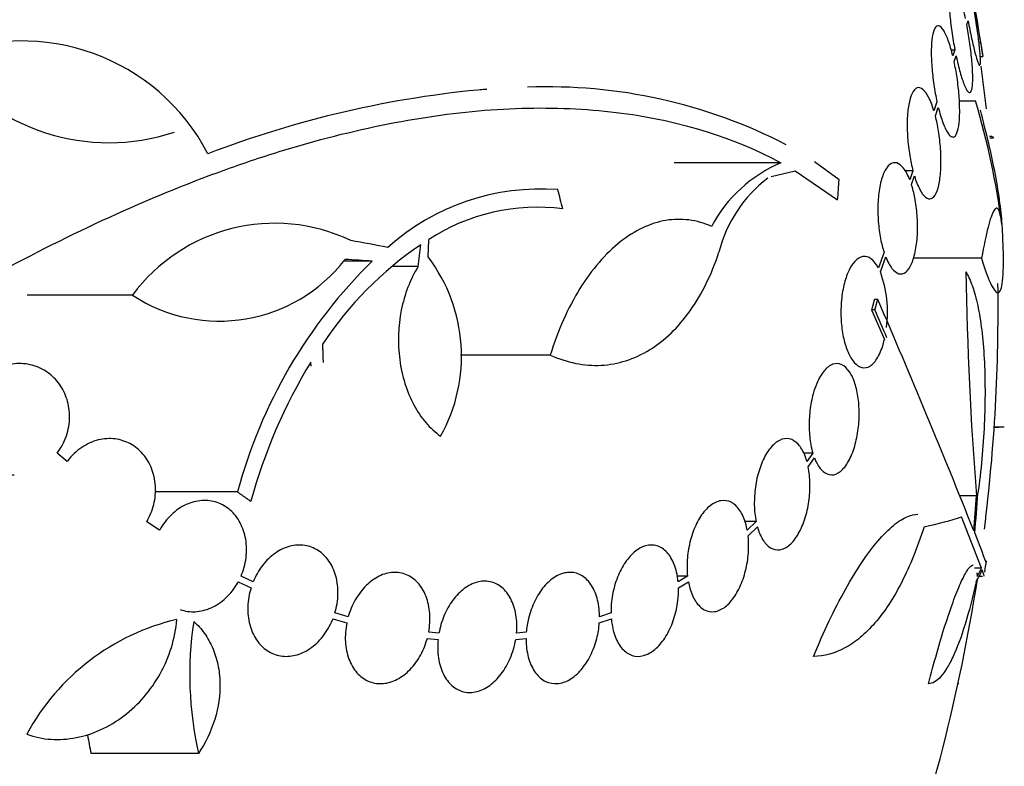
# Model space of a CAD drawing. Units: millimetres. Extents: x 0 to 1393, y 0 to 2507.
# Drawn here: x 1038 to 1054, y 1002 to 1014 of the extents above; entities that cross this region are included whole.
import ezdxf

# ---------------------------------------------------------------- set-up
doc = ezdxf.new("R2010")
doc.units = ezdxf.units.MM
doc.layers.add('DV5_Défaut', color=7, linetype='Continuous')
doc.layers.add('Défaut', color=7, linetype='Continuous')

# ---------------------------------------------------------------- blocks, each defined once
blk = doc.blocks.new('SE4')
at = {"layer": 'DV5_Défaut', "color": 7, "linetype": 'Continuous'}
for p, q in [((1053.629, 1014.076), (1053.65, 1014.138)), ((1053.375, 1013.668), (1053.438, 1013.668)), ((1053.438, 1013.668), (1053.404, 1013.571)), ((1053.425, 1013.479), (1053.457, 1013.572)), ((1053.84, 1013.561), (1053.888, 1013.561)), ((1053.148, 1012.827), (1053.098, 1012.683)), ((1053.771, 1012.84), (1053.508, 1012.84)), ((1053.122, 1012.599), (1053.169, 1012.736)), ((1054.036, 1012.264), (1053.998, 1012.264)), ((1054.059, 1012.241), (1054.001, 1012.241)), ((1050.625, 1011.842), (1048.9, 1011.842)), ((1051.564, 1011.567), (1051.168, 1011.855)), ((1050.466, 1011.62), (1050.855, 1011.712)), ((1050.855, 1011.712), (1051.542, 1011.24)), ((1052.759, 1011.713), (1052.63, 1011.713)), ((1052.759, 1011.713), (1052.708, 1011.567)), ((1052.735, 1011.491), (1052.783, 1011.628)), ((1052.292, 1010.395), (1052.201, 1010.141)), ((1044.015, 1010.25), (1043.552, 1010.25)), ((1052.233, 1010.076), (1052.32, 1010.319)), ((1053.868, 1010.297), (1052.763, 1010.297)), ((1044.76, 1010.164), (1044.356, 1010.164)), ((1040.141, 1009.699), (1038.439, 1009.699)), ((1052.19, 1009.633), (1052.136, 1009.633)), ((1052.145, 1009.461), (1052.091, 1009.461)), ((1052.091, 1009.461), (1052.297, 1008.983)), ((1046.896, 1008.732), (1045.447, 1008.732)), ((1054.236, 1007.566), (1054.073, 1007.566)), ((1054.147, 1007.562), (1054.073, 1007.562)), ((1039.085, 1007.009), (1038.923, 1007.146)), ((1051.141, 1007.146), (1050.99, 1007.146)), ((1051.141, 1007.146), (1051.046, 1007.009)), ((1051.066, 1006.925), (1051.167, 1007.07)), ((1041.84, 1006.518), (1040.502, 1006.518)), ((1053.787, 1006.454), (1053.516, 1006.454)), ((1053.868, 1005.286), (1053.543, 1006.114)), ((1040.579, 1005.902), (1040.372, 1006.038)), ((1050.224, 1006.039), (1050.042, 1006.039)), ((1050.224, 1006.039), (1050.081, 1005.902)), ((1050.094, 1005.811), (1050.244, 1005.954)), ((1053.868, 1005.286), (1053.754, 1005.286)), ((1042.092, 1005.066), (1041.897, 1005.158)), ((1049.115, 1005.158), (1048.95, 1005.158)), ((1049.115, 1005.158), (1048.963, 1005.066)), ((1053.831, 1005.157), (1053.882, 1005.157)), ((1041.852, 1005.067), (1042.058, 1004.97)), ((1048.969, 1004.97), (1049.129, 1005.067)), ((1043.629, 1004.5), (1043.414, 1004.562)), ((1047.878, 1004.562), (1047.692, 1004.5)), ((1043.381, 1004.465), (1043.606, 1004.401)), ((1047.688, 1004.401), (1047.883, 1004.465)), ((1044.907, 1004.15), (1045.082, 1004.133)), ((1045.096, 1004.233), (1044.93, 1004.249)), ((1046.337, 1004.133), (1046.504, 1004.15)), ((1046.508, 1004.249), (1046.35, 1004.233)), ((1053.503, 1003.418), (1053.488, 1003.418)), ((1041.207, 1002.289), (1039.471, 1002.289))]:
    blk.add_line(p, q, dxfattribs=at)
for centre, radius, start, end in [((1025.636, 1009.461), 28.55, 8.2841, 11.9023), ((1038.356, 1010.425), 3.386, 27.4638, 112.7276), ((1039.763, 1015.525), 3.359, 216.0399, 288.3164), ((1025.636, 1009.461), 28.5, 6.5563, 7.9547), ((1046.861, 1004.689), 8.38, 62.6645, 92.2794), ((1047.347, 996.407), 16.69, 95.0803, 111.0195), ((1042.149, 1009.327), 12.141, 7.1873, 16.8198), ((1051.525, 1009.731), 2.294, 113.0988, 151.8828), ((1051.723, 1009.864), 2.168, 127.2375, 165.8015), ((1046.738, 1007.721), 3.696, 85.6686, 131.8702), ((1046.69, 1007.909), 3.214, 82.6848, 123.1557), ((1042.441, 1008.01), 2.853, 64.4521, 143.7043), ((1025.636, 1009.461), 28.6, 2.1933, 2.6536), ((1048.088, 1005.687), 5.842, 124.2424, 146.472), ((1041.547, 1011.849), 2.568, 236.8271, 322.3321), ((1049.754, 1004.406), 8.191, 134.4803, 165.0574), ((1042.809, 1008.715), 2.652, 330.745, 37.2023), ((1050.473, 1009.428), 1.875, 352.3585, 20.2031), ((1112.935, 1011.07), 59.329, 180.95998, 184.46161), ((1025.636, 1009.461), 28.5, 352.8534, 0.8585), ((929.34, 956.461), 133.863, 21.66995, 23.40401), ((916.219, 950.71), 148.08, 23.18582, 23.37571), ((1050.556, 1004.03), 8.818, 148.6519, 164.6228), ((1003.224, 1006.257), 39.871, 3.3034, 3.3937), ((1025.636, 1009.461), 28.6, 351.4795, 351.8489), ((1025.636, 1009.461), 28.5, 339.9948, 351.2052), ((1041.71, 1000.831), 3.725, 103.2318, 151.6327), ((1046.89, 1003.559), 5.823, 171.4502, 192.5975), ((1045.15, 1003.489), 5.805, 188.93, 191.9249)]:
    blk.add_arc(centre, radius, start, end, dxfattribs=at)
for centre, major_axis, ratio, start_param, end_param in [((1031.817, 1007.123), (9.6, 25.376), 0.683087, -1.160194, -1.147525), ((1027.168, 1010.195), (12.314, -25.712), 0.669742, 1.293807, 1.305253), ((1025.706, 1010.149), (28.444, -2.896), 0.100784, 0.870023, 0.897516), ((1024.518, 1009.75), (7.136, 27.649), 0.695618, -1.378434, -1.365874), ((1025.661, 1010.118), (28.573, -1.06), 0.037043, 0.874596, 0.894307), ((1025.636, 1008.22), (28.21, 0), 0.964615, 6.197488, 6.218252), ((1025.636, 1008.268), (28.234, 0), 0.965206, 6.194343, 6.218239), ((1025.636, 1006.468), (28.442, 0), 0.064363, -0.284192, -0.194363), ((1025.636, 1005.834), (28.359, 0), 0.203621, -0.117963, -0.09496), ((1025.636, 1005.746), (28.348, 0), 0.199989, -0.120164, -0.086359)]:
    blk.add_ellipse(centre, major_axis=major_axis, ratio=ratio, start_param=start_param, end_param=end_param, dxfattribs=at)
for points, knots in [([(1053.61, 1014.172), (1053.59, 1014.269), (1053.568, 1014.362), (1053.545, 1014.441), (1053.523, 1014.521), (1053.501, 1014.591), (1053.479, 1014.645), (1053.458, 1014.699), (1053.437, 1014.738), (1053.419, 1014.759), (1053.401, 1014.779), (1053.385, 1014.783), (1053.372, 1014.768), (1053.36, 1014.754), (1053.35, 1014.722), (1053.345, 1014.674), (1053.339, 1014.628), (1053.337, 1014.566), (1053.338, 1014.494), (1053.34, 1014.422), (1053.345, 1014.338), (1053.353, 1014.248), (1053.362, 1014.158), (1053.373, 1014.061), (1053.388, 1013.964), (1053.402, 1013.865), (1053.419, 1013.764), (1053.438, 1013.668)], [0, 0, 0, 0, 0.114182, 0.114182, 0.114182, 0.22856, 0.22856, 0.22856, 0.343235, 0.343235, 0.343235, 0.456651, 0.456651, 0.456651, 0.567656, 0.567656, 0.567656, 0.67624, 0.67624, 0.67624, 0.783483, 0.783483, 0.783483, 0.890995, 0.890995, 0.890995, 1, 1, 1, 1]), ([(1053.65, 1014.138), (1053.669, 1014.038), (1053.689, 1013.94), (1053.708, 1013.853), (1053.727, 1013.765), (1053.745, 1013.686), (1053.762, 1013.621), (1053.779, 1013.556), (1053.795, 1013.504), (1053.808, 1013.47), (1053.82, 1013.436), (1053.831, 1013.419), (1053.838, 1013.419), (1053.845, 1013.419), (1053.85, 1013.437), (1053.851, 1013.47), (1053.852, 1013.503), (1053.85, 1013.552), (1053.845, 1013.614), (1053.84, 1013.676), (1053.831, 1013.751), (1053.821, 1013.834), (1053.81, 1013.918), (1053.797, 1014.012), (1053.782, 1014.108), (1053.768, 1014.199), (1053.752, 1014.295), (1053.735, 1014.388)], [0, 0, 0, 0, 0.114352, 0.114352, 0.114352, 0.229095, 0.229095, 0.229095, 0.343393, 0.343393, 0.343393, 0.456085, 0.456085, 0.456085, 0.566848, 0.566848, 0.566848, 0.676226, 0.676226, 0.676226, 0.78533, 0.78533, 0.78533, 0.895351, 0.895351, 0.895351, 1, 1, 1, 1]), ([(1053.741, 1014.405), (1053.759, 1014.303), (1053.777, 1014.201), (1053.794, 1014.108), (1053.81, 1014.014), (1053.826, 1013.926), (1053.839, 1013.85), (1053.852, 1013.776), (1053.864, 1013.712), (1053.872, 1013.664), (1053.88, 1013.618), (1053.886, 1013.586), (1053.889, 1013.571), (1053.89, 1013.565), (1053.89, 1013.562), (1053.89, 1013.562)], [0, 0, 0, 0, 0.227691, 0.227691, 0.227691, 0.455649, 0.455649, 0.455649, 0.681707, 0.681707, 0.681707, 0.904296, 0.904296, 0.904296, 1, 1, 1, 1]), ([(1053.404, 1013.571), (1053.382, 1013.663), (1053.356, 1013.747), (1053.331, 1013.817), (1053.305, 1013.887), (1053.278, 1013.945), (1053.252, 1013.985), (1053.226, 1014.026), (1053.2, 1014.05), (1053.176, 1014.055), (1053.153, 1014.061), (1053.131, 1014.048), (1053.113, 1014.018), (1053.096, 1013.988), (1053.082, 1013.94), (1053.072, 1013.879), (1053.062, 1013.819), (1053.057, 1013.744), (1053.056, 1013.661), (1053.054, 1013.58), (1053.058, 1013.488), (1053.065, 1013.394), (1053.072, 1013.3), (1053.083, 1013.201), (1053.097, 1013.104), (1053.111, 1013.009), (1053.128, 1012.914), (1053.148, 1012.827)], [0, 0, 0, 0, 0.11516, 0.11516, 0.11516, 0.230397, 0.230397, 0.230397, 0.346745, 0.346745, 0.346745, 0.462189, 0.462189, 0.462189, 0.574664, 0.574664, 0.574664, 0.68354, 0.68354, 0.68354, 0.789887, 0.789887, 0.789887, 0.895812, 0.895812, 0.895812, 1, 1, 1, 1]), ([(1053.457, 1013.572), (1053.477, 1013.475), (1053.5, 1013.383), (1053.522, 1013.304), (1053.544, 1013.225), (1053.566, 1013.156), (1053.588, 1013.104), (1053.609, 1013.051), (1053.629, 1013.013), (1053.647, 1012.993), (1053.665, 1012.974), (1053.681, 1012.972), (1053.693, 1012.988), (1053.705, 1013.003), (1053.714, 1013.037), (1053.72, 1013.085), (1053.725, 1013.132), (1053.727, 1013.195), (1053.725, 1013.268), (1053.723, 1013.341), (1053.718, 1013.426), (1053.709, 1013.516), (1053.701, 1013.606), (1053.689, 1013.704), (1053.675, 1013.802), (1053.662, 1013.893), (1053.646, 1013.987), (1053.629, 1014.076)], [0, 0, 0, 0, 0.115202, 0.115202, 0.115202, 0.2306, 0.2306, 0.2306, 0.346198, 0.346198, 0.346198, 0.460423, 0.460423, 0.460423, 0.572214, 0.572214, 0.572214, 0.681651, 0.681651, 0.681651, 0.789836, 0.789836, 0.789836, 0.898339, 0.898339, 0.898339, 1, 1, 1, 1]), ([(1053.169, 1012.736), (1053.192, 1012.644), (1053.217, 1012.56), (1053.243, 1012.491), (1053.269, 1012.421), (1053.296, 1012.365), (1053.322, 1012.325), (1053.348, 1012.285), (1053.374, 1012.262), (1053.397, 1012.258), (1053.42, 1012.253), (1053.442, 1012.267), (1053.459, 1012.298), (1053.476, 1012.329), (1053.49, 1012.378), (1053.499, 1012.44), (1053.508, 1012.5), (1053.514, 1012.575), (1053.515, 1012.659), (1053.515, 1012.741), (1053.512, 1012.833), (1053.505, 1012.927), (1053.498, 1013.022), (1053.487, 1013.121), (1053.472, 1013.218), (1053.459, 1013.307), (1053.443, 1013.396), (1053.425, 1013.479)], [0, 0, 0, 0, 0.116012, 0.116012, 0.116012, 0.232107, 0.232107, 0.232107, 0.349198, 0.349198, 0.349198, 0.465206, 0.465206, 0.465206, 0.578175, 0.578175, 0.578175, 0.687624, 0.687624, 0.687624, 0.794677, 0.794677, 0.794677, 0.901382, 0.901382, 0.901382, 1, 1, 1, 1]), ([(1053.098, 1012.683), (1053.072, 1012.768), (1053.043, 1012.842), (1053.013, 1012.901), (1052.982, 1012.959), (1052.95, 1013.002), (1052.919, 1013.028), (1052.887, 1013.054), (1052.855, 1013.062), (1052.826, 1013.052), (1052.797, 1013.041), (1052.769, 1013.011), (1052.746, 1012.964), (1052.724, 1012.918), (1052.705, 1012.855), (1052.692, 1012.78), (1052.679, 1012.708), (1052.67, 1012.622), (1052.667, 1012.53), (1052.665, 1012.441), (1052.667, 1012.345), (1052.673, 1012.248), (1052.68, 1012.152), (1052.692, 1012.054), (1052.707, 1011.961), (1052.721, 1011.874), (1052.739, 1011.789), (1052.759, 1011.713)], [0, 0, 0, 0, 0.116577, 0.116577, 0.116577, 0.233134, 0.233134, 0.233134, 0.35179, 0.35179, 0.35179, 0.469875, 0.469875, 0.469875, 0.584161, 0.584161, 0.584161, 0.693299, 0.693299, 0.693299, 0.798489, 0.798489, 0.798489, 0.902569, 0.902569, 0.902569, 1, 1, 1, 1]), ([(1037.665, 1009.895), (1038.93, 1010.597), (1040.167, 1011.179), (1041.685, 1011.747), (1041.987, 1011.853), (1042.588, 1012.047), (1042.889, 1012.136), (1043.778, 1012.375), (1044.353, 1012.496), (1045.469, 1012.666), (1046.009, 1012.714), (1046.795, 1012.73), (1047.052, 1012.726), (1047.558, 1012.7), (1047.808, 1012.677), (1049.017, 1012.517), (1049.875, 1012.245), (1050.625, 1011.842)], [0, 0, 0, 0, 0.25, 0.25, 0.3125, 0.3125, 0.375, 0.375, 0.5, 0.5, 0.625, 0.625, 0.6875, 0.6875, 0.75, 0.75, 1, 1, 1, 1]), ([(1052.783, 1011.628), (1052.809, 1011.543), (1052.839, 1011.469), (1052.869, 1011.411), (1052.9, 1011.353), (1052.932, 1011.309), (1052.963, 1011.284), (1052.995, 1011.258), (1053.027, 1011.25), (1053.056, 1011.261), (1053.085, 1011.272), (1053.112, 1011.302), (1053.134, 1011.349), (1053.156, 1011.395), (1053.175, 1011.458), (1053.188, 1011.534), (1053.2, 1011.606), (1053.209, 1011.692), (1053.212, 1011.783), (1053.214, 1011.872), (1053.212, 1011.969), (1053.206, 1012.066), (1053.199, 1012.162), (1053.188, 1012.26), (1053.173, 1012.353), (1053.159, 1012.439), (1053.141, 1012.523), (1053.122, 1012.599)], [0, 0, 0, 0, 0.116869, 0.116869, 0.116869, 0.233725, 0.233725, 0.233725, 0.35257, 0.35257, 0.35257, 0.470627, 0.470627, 0.470627, 0.584806, 0.584806, 0.584806, 0.693965, 0.693965, 0.693965, 0.799364, 0.799364, 0.799364, 0.903724, 0.903724, 0.903724, 1, 1, 1, 1]), ([(1054.207, 1010.757), (1054.205, 1010.799), (1054.202, 1010.842), (1054.189, 1011.014), (1054.173, 1011.152), (1054.129, 1011.447), (1054.102, 1011.604), (1054.012, 1012.05), (1053.939, 1012.356), (1053.849, 1012.69)], [0, 0, 0, 0, 0.087897, 0.087897, 0.335687, 0.335687, 0.583476, 0.583476, 1, 1, 1, 1]), ([(1052.708, 1011.567), (1052.678, 1011.643), (1052.644, 1011.707), (1052.609, 1011.752), (1052.573, 1011.798), (1052.535, 1011.827), (1052.499, 1011.838), (1052.461, 1011.849), (1052.422, 1011.841), (1052.387, 1011.814), (1052.352, 1011.788), (1052.319, 1011.741), (1052.29, 1011.679), (1052.263, 1011.618), (1052.24, 1011.541), (1052.224, 1011.453), (1052.208, 1011.371), (1052.198, 1011.276), (1052.194, 1011.179), (1052.19, 1011.086), (1052.192, 1010.987), (1052.199, 1010.891), (1052.206, 1010.797), (1052.219, 1010.702), (1052.236, 1010.615), (1052.251, 1010.536), (1052.271, 1010.462), (1052.292, 1010.395)], [0, 0, 0, 0, 0.118127, 0.118127, 0.118127, 0.236144, 0.236144, 0.236144, 0.357418, 0.357418, 0.357418, 0.478345, 0.478345, 0.478345, 0.594269, 0.594269, 0.594269, 0.703079, 0.703079, 0.703079, 0.80636, 0.80636, 0.80636, 0.907974, 0.907974, 0.907974, 1, 1, 1, 1]), ([(1052.32, 1010.319), (1052.35, 1010.243), (1052.385, 1010.179), (1052.42, 1010.134), (1052.456, 1010.088), (1052.494, 1010.059), (1052.531, 1010.048), (1052.569, 1010.037), (1052.607, 1010.045), (1052.642, 1010.072), (1052.677, 1010.099), (1052.709, 1010.145), (1052.737, 1010.208), (1052.764, 1010.268), (1052.786, 1010.345), (1052.802, 1010.433), (1052.818, 1010.515), (1052.828, 1010.61), (1052.832, 1010.707), (1052.835, 1010.8), (1052.834, 1010.899), (1052.826, 1010.995), (1052.819, 1011.09), (1052.807, 1011.185), (1052.79, 1011.272), (1052.775, 1011.351), (1052.756, 1011.425), (1052.735, 1011.491)], [0, 0, 0, 0, 0.118366, 0.118366, 0.118366, 0.236629, 0.236629, 0.236629, 0.358005, 0.358005, 0.358005, 0.478705, 0.478705, 0.478705, 0.594269, 0.594269, 0.594269, 0.702927, 0.702927, 0.702927, 0.806353, 0.806353, 0.806353, 0.908212, 0.908212, 0.908212, 1, 1, 1, 1]), ([(1054.195, 1010.846), (1054.181, 1010.967), (1054.163, 1011.046), (1054.131, 1011.102), (1054.119, 1011.11), (1054.094, 1011.104), (1054.067, 1011.077), (1054.037, 1011.008), (1054.006, 1010.918), (1053.99, 1010.863), (1053.94, 1010.668), (1053.905, 1010.502), (1053.868, 1010.297)], [0, 0, 0, 0, 0.25, 0.25, 0.375, 0.375, 0.5, 0.625, 0.625, 0.75, 0.75, 1, 1, 1, 1]), ([(1049.502, 1010.813), (1049.385, 1010.865), (1049.262, 1010.9), (1049.015, 1010.932), (1048.891, 1010.93), (1048.641, 1010.888), (1048.514, 1010.847), (1048.266, 1010.731), (1048.145, 1010.655), (1047.909, 1010.469), (1047.793, 1010.357), (1047.575, 1010.104), (1047.472, 1009.963), (1047.28, 1009.653), (1047.19, 1009.482), (1047.029, 1009.122), (1046.958, 1008.932), (1046.896, 1008.732)], [0, 0, 0, 0, 0.125, 0.125, 0.25, 0.25, 0.375, 0.375, 0.5, 0.5, 0.625, 0.625, 0.75, 0.75, 0.875, 0.875, 1, 1, 1, 1]), ([(1053.868, 1010.297), (1053.929, 1010.096), (1053.983, 1009.949), (1054.055, 1009.808), (1054.077, 1009.775), (1054.117, 1009.739), (1054.134, 1009.735), (1054.165, 1009.756), (1054.178, 1009.782), (1054.199, 1009.861), (1054.207, 1009.915), (1054.224, 1010.118), (1054.225, 1010.31), (1054.216, 1010.551)], [0, 0, 0, 0, 0.25, 0.25, 0.375, 0.375, 0.5, 0.5, 0.625, 0.625, 0.75, 0.75, 1, 1, 1, 1]), ([(1046.896, 1008.732), (1047.032, 1008.67), (1047.169, 1008.626), (1047.444, 1008.57), (1047.583, 1008.56), (1047.856, 1008.574), (1047.989, 1008.599), (1048.25, 1008.682), (1048.378, 1008.741), (1048.623, 1008.891), (1048.739, 1008.981), (1048.957, 1009.192), (1049.061, 1009.313), (1049.348, 1009.717), (1049.503, 1010.033), (1049.622, 1010.395)], [0, 0, 0, 0, 0.125, 0.125, 0.25, 0.25, 0.375, 0.375, 0.5, 0.5, 0.625, 0.625, 0.75, 0.75, 1, 1, 1, 1]), ([(1052.201, 1010.141), (1052.19, 1010.162), (1052.178, 1010.181), (1052.166, 1010.198), (1052.13, 1010.25), (1052.091, 1010.287), (1052.051, 1010.307), (1052.008, 1010.329), (1051.962, 1010.332), (1051.919, 1010.316), (1051.874, 1010.3), (1051.829, 1010.264), (1051.788, 1010.209), (1051.759, 1010.17), (1051.732, 1010.121), (1051.708, 1010.064), (1051.679, 1009.997), (1051.654, 1009.917), (1051.636, 1009.829), (1051.617, 1009.742), (1051.604, 1009.644), (1051.598, 1009.545), (1051.593, 1009.451), (1051.594, 1009.353), (1051.601, 1009.259), (1051.608, 1009.168), (1051.622, 1009.079), (1051.64, 1008.999), (1051.659, 1008.917), (1051.683, 1008.841), (1051.71, 1008.778), (1051.74, 1008.71), (1051.774, 1008.655), (1051.81, 1008.614), (1051.849, 1008.569), (1051.891, 1008.541), (1051.933, 1008.531), (1051.978, 1008.52), (1052.023, 1008.528), (1052.067, 1008.555), (1052.111, 1008.583), (1052.153, 1008.631), (1052.191, 1008.697), (1052.227, 1008.76), (1052.26, 1008.841), (1052.285, 1008.933), (1052.289, 1008.949), (1052.293, 1008.966), (1052.297, 1008.983)], [0, 0, 0, 0, 0.023543, 0.023543, 0.023543, 0.093824, 0.093824, 0.093824, 0.168919, 0.168919, 0.168919, 0.246592, 0.246592, 0.246592, 0.301649, 0.301649, 0.301649, 0.367143, 0.367143, 0.367143, 0.432868, 0.432868, 0.432868, 0.495525, 0.495525, 0.495525, 0.556565, 0.556565, 0.556565, 0.619272, 0.619272, 0.619272, 0.686136, 0.686136, 0.686136, 0.758252, 0.758252, 0.758252, 0.834716, 0.834716, 0.834716, 0.912414, 0.912414, 0.912414, 0.987183, 0.987183, 0.987183, 1, 1, 1, 1]), ([(1044.76, 1010.164), (1044.696, 1010.061), (1044.641, 1009.95), (1044.55, 1009.713), (1044.513, 1009.586), (1044.436, 1009.197), (1044.427, 1008.921), (1044.479, 1008.526), (1044.508, 1008.396), (1044.584, 1008.152), (1044.631, 1008.036), (1044.746, 1007.822), (1044.811, 1007.725), (1044.956, 1007.555), (1045.037, 1007.48), (1045.123, 1007.42)], [0, 0, 0, 0, 0.125, 0.125, 0.25, 0.25, 0.5, 0.5, 0.625, 0.625, 0.75, 0.75, 0.875, 0.875, 1, 1, 1, 1]), ([(1053.615, 1010.076), (1053.653, 1010.014), (1053.688, 1009.938), (1053.752, 1009.757), (1053.781, 1009.651), (1053.832, 1009.411), (1053.853, 1009.279), (1053.888, 1008.993), (1053.902, 1008.836), (1053.92, 1008.509), (1053.924, 1008.338), (1053.925, 1007.984), (1053.921, 1007.798), (1053.904, 1007.429), (1053.891, 1007.243), (1053.857, 1006.869), (1053.835, 1006.682), (1053.81, 1006.499)], [0, 0, 0, 0, 0.125, 0.125, 0.25, 0.25, 0.375, 0.375, 0.5, 0.5, 0.625, 0.625, 0.75, 0.75, 0.875, 0.875, 1, 1, 1, 1]), ([(1038.923, 1007.146), (1038.939, 1007.167), (1038.954, 1007.189), (1038.969, 1007.211), (1039.025, 1007.299), (1039.069, 1007.398), (1039.095, 1007.501), (1039.12, 1007.599), (1039.129, 1007.702), (1039.122, 1007.802), (1039.116, 1007.898), (1039.094, 1007.993), (1039.059, 1008.08), (1039.025, 1008.166), (1038.977, 1008.246), (1038.919, 1008.314), (1038.859, 1008.384), (1038.788, 1008.443), (1038.711, 1008.488), (1038.631, 1008.535), (1038.542, 1008.567), (1038.452, 1008.583), (1038.357, 1008.599), (1038.257, 1008.598), (1038.162, 1008.58), (1038.062, 1008.561), (1037.964, 1008.523), (1037.875, 1008.469), (1037.786, 1008.414), (1037.703, 1008.342), (1037.635, 1008.257), (1037.589, 1008.2), (1037.549, 1008.137), (1037.516, 1008.07), (1037.474, 1007.983), (1037.445, 1007.887), (1037.43, 1007.791), (1037.416, 1007.694), (1037.416, 1007.594), (1037.432, 1007.498), (1037.448, 1007.405), (1037.478, 1007.314), (1037.52, 1007.233), (1037.563, 1007.151), (1037.618, 1007.077), (1037.683, 1007.015), (1037.749, 1006.952), (1037.826, 1006.9), (1037.908, 1006.863), (1037.994, 1006.825), (1038.087, 1006.802), (1038.18, 1006.796), (1038.197, 1006.795), (1038.214, 1006.794), (1038.231, 1006.794)], [0, 0, 0, 0, 0.0164622, 0.0164622, 0.0164622, 0.0813846, 0.0813846, 0.0813846, 0.1426771, 0.1426771, 0.1426771, 0.2013884, 0.2013884, 0.2013884, 0.259514, 0.259514, 0.259514, 0.3190661, 0.3190661, 0.3190661, 0.3814777, 0.3814777, 0.3814777, 0.4471847, 0.4471847, 0.4471847, 0.5152998, 0.5152998, 0.5152998, 0.5836777, 0.5836777, 0.5836777, 0.6292909, 0.6292909, 0.6292909, 0.6887035, 0.6887035, 0.6887035, 0.7482208, 0.7482208, 0.7482208, 0.8064074, 0.8064074, 0.8064074, 0.8646687, 0.8646687, 0.8646687, 0.924983, 0.924983, 0.924983, 0.9885367, 0.9885367, 0.9885367, 1, 1, 1, 1]), ([(1051.167, 1007.07), (1051.169, 1007.064), (1051.172, 1007.058), (1051.174, 1007.052), (1051.203, 1006.982), (1051.238, 1006.924), (1051.276, 1006.881), (1051.316, 1006.837), (1051.361, 1006.808), (1051.406, 1006.799), (1051.453, 1006.788), (1051.503, 1006.797), (1051.551, 1006.826), (1051.599, 1006.854), (1051.646, 1006.902), (1051.688, 1006.966), (1051.729, 1007.028), (1051.766, 1007.106), (1051.797, 1007.195), (1051.825, 1007.278), (1051.849, 1007.372), (1051.864, 1007.47), (1051.879, 1007.562), (1051.888, 1007.66), (1051.89, 1007.755), (1051.891, 1007.849), (1051.886, 1007.943), (1051.875, 1008.029), (1051.863, 1008.117), (1051.845, 1008.2), (1051.822, 1008.272), (1051.797, 1008.348), (1051.766, 1008.413), (1051.731, 1008.463), (1051.695, 1008.517), (1051.653, 1008.555), (1051.609, 1008.576), (1051.563, 1008.597), (1051.514, 1008.6), (1051.466, 1008.584), (1051.417, 1008.567), (1051.368, 1008.53), (1051.323, 1008.476), (1051.279, 1008.423), (1051.238, 1008.353), (1051.203, 1008.27), (1051.182, 1008.219), (1051.162, 1008.163), (1051.146, 1008.104), (1051.123, 1008.02), (1051.105, 1007.927), (1051.094, 1007.833), (1051.083, 1007.74), (1051.079, 1007.642), (1051.081, 1007.549), (1051.084, 1007.456), (1051.093, 1007.365), (1051.109, 1007.282), (1051.117, 1007.234), (1051.128, 1007.188), (1051.141, 1007.146)], [0, 0, 0, 0, 0.004728, 0.004728, 0.004728, 0.059627, 0.059627, 0.059627, 0.11775, 0.11775, 0.11775, 0.177855, 0.177855, 0.177855, 0.237526, 0.237526, 0.237526, 0.294308, 0.294308, 0.294308, 0.347256, 0.347256, 0.347256, 0.397419, 0.397419, 0.397419, 0.446935, 0.446935, 0.446935, 0.497931, 0.497931, 0.497931, 0.551893, 0.551893, 0.551893, 0.609255, 0.609255, 0.609255, 0.669057, 0.669057, 0.669057, 0.729051, 0.729051, 0.729051, 0.786691, 0.786691, 0.786691, 0.82154, 0.82154, 0.82154, 0.871361, 0.871361, 0.871361, 0.921184, 0.921184, 0.921184, 0.971091, 0.971091, 0.971091, 1, 1, 1, 1]), ([(1040.372, 1006.038), (1040.422, 1006.124), (1040.461, 1006.22), (1040.485, 1006.318), (1040.509, 1006.416), (1040.518, 1006.52), (1040.511, 1006.62), (1040.505, 1006.717), (1040.484, 1006.814), (1040.449, 1006.901), (1040.415, 1006.986), (1040.367, 1007.066), (1040.31, 1007.132), (1040.252, 1007.199), (1040.183, 1007.255), (1040.108, 1007.295), (1040.031, 1007.337), (1039.947, 1007.365), (1039.86, 1007.376), (1039.771, 1007.387), (1039.678, 1007.381), (1039.588, 1007.359), (1039.495, 1007.336), (1039.404, 1007.294), (1039.321, 1007.238), (1039.237, 1007.182), (1039.159, 1007.108), (1039.095, 1007.023), (1039.092, 1007.018), (1039.088, 1007.013), (1039.085, 1007.009)], [0, 0, 0, 0, 0.109417, 0.109417, 0.109417, 0.219125, 0.219125, 0.219125, 0.325942, 0.325942, 0.325942, 0.430734, 0.430734, 0.430734, 0.536278, 0.536278, 0.536278, 0.644949, 0.644949, 0.644949, 0.757955, 0.757955, 0.757955, 0.874829, 0.874829, 0.874829, 0.993339, 0.993339, 0.993339, 1, 1, 1, 1]), ([(1051.046, 1007.009), (1051.036, 1007.045), (1051.024, 1007.08), (1051.011, 1007.111), (1050.982, 1007.184), (1050.945, 1007.245), (1050.904, 1007.289), (1050.861, 1007.335), (1050.812, 1007.365), (1050.761, 1007.376), (1050.71, 1007.387), (1050.655, 1007.38), (1050.602, 1007.353), (1050.55, 1007.327), (1050.497, 1007.282), (1050.449, 1007.221), (1050.403, 1007.163), (1050.36, 1007.089), (1050.324, 1007.005), (1050.289, 1006.925), (1050.26, 1006.834), (1050.238, 1006.739), (1050.218, 1006.647), (1050.204, 1006.549), (1050.198, 1006.453), (1050.192, 1006.357), (1050.194, 1006.261), (1050.203, 1006.172), (1050.208, 1006.126), (1050.215, 1006.081), (1050.224, 1006.039)], [0, 0, 0, 0, 0.049823, 0.049823, 0.049823, 0.16414, 0.16414, 0.16414, 0.282747, 0.282747, 0.282747, 0.402596, 0.402596, 0.402596, 0.519801, 0.519801, 0.519801, 0.631726, 0.631726, 0.631726, 0.738419, 0.738419, 0.738419, 0.842251, 0.842251, 0.842251, 0.946487, 0.946487, 0.946487, 1, 1, 1, 1]), ([(1050.244, 1005.954), (1050.254, 1005.918), (1050.266, 1005.883), (1050.279, 1005.851), (1050.309, 1005.778), (1050.346, 1005.718), (1050.387, 1005.673), (1050.43, 1005.627), (1050.478, 1005.597), (1050.529, 1005.586), (1050.58, 1005.575), (1050.634, 1005.583), (1050.688, 1005.609), (1050.74, 1005.635), (1050.792, 1005.68), (1050.84, 1005.741), (1050.886, 1005.799), (1050.929, 1005.874), (1050.965, 1005.958), (1050.999, 1006.038), (1051.029, 1006.129), (1051.05, 1006.224), (1051.071, 1006.316), (1051.085, 1006.414), (1051.091, 1006.509), (1051.097, 1006.605), (1051.095, 1006.701), (1051.086, 1006.79), (1051.081, 1006.836), (1051.075, 1006.882), (1051.066, 1006.925)], [0, 0, 0, 0, 0.050311, 0.050311, 0.050311, 0.164294, 0.164294, 0.164294, 0.282601, 0.282601, 0.282601, 0.402362, 0.402362, 0.402362, 0.519671, 0.519671, 0.519671, 0.631665, 0.631665, 0.631665, 0.738216, 0.738216, 0.738216, 0.84175, 0.84175, 0.84175, 0.945712, 0.945712, 0.945712, 1, 1, 1, 1]), ([(1041.897, 1005.158), (1041.936, 1005.251), (1041.964, 1005.352), (1041.977, 1005.453), (1041.99, 1005.553), (1041.988, 1005.656), (1041.972, 1005.753), (1041.955, 1005.848), (1041.925, 1005.939), (1041.882, 1006.019), (1041.84, 1006.098), (1041.785, 1006.168), (1041.723, 1006.223), (1041.66, 1006.278), (1041.587, 1006.32), (1041.51, 1006.347), (1041.432, 1006.374), (1041.348, 1006.385), (1041.264, 1006.379), (1041.178, 1006.374), (1041.09, 1006.351), (1041.008, 1006.313), (1040.923, 1006.275), (1040.842, 1006.219), (1040.77, 1006.15), (1040.697, 1006.081), (1040.632, 1005.997), (1040.581, 1005.905), (1040.58, 1005.904), (1040.58, 1005.903), (1040.579, 1005.902)], [0, 0, 0, 0, 0.111048, 0.111048, 0.111048, 0.222336, 0.222336, 0.222336, 0.331316, 0.331316, 0.331316, 0.438344, 0.438344, 0.438344, 0.545443, 0.545443, 0.545443, 0.654526, 0.654526, 0.654526, 0.766724, 0.766724, 0.766724, 0.881943, 0.881943, 0.881943, 0.998766, 0.998766, 0.998766, 1, 1, 1, 1]), ([(1050.081, 1005.902), (1050.074, 1005.938), (1050.066, 1005.973), (1050.056, 1006.006), (1050.032, 1006.089), (1050, 1006.162), (1049.96, 1006.22), (1049.92, 1006.279), (1049.872, 1006.324), (1049.82, 1006.351), (1049.768, 1006.377), (1049.71, 1006.387), (1049.652, 1006.377), (1049.595, 1006.367), (1049.536, 1006.339), (1049.479, 1006.295), (1049.425, 1006.251), (1049.372, 1006.191), (1049.325, 1006.12), (1049.28, 1006.05), (1049.239, 1005.967), (1049.207, 1005.878), (1049.174, 1005.791), (1049.149, 1005.696), (1049.132, 1005.6), (1049.115, 1005.503), (1049.107, 1005.404), (1049.107, 1005.309), (1049.107, 1005.258), (1049.11, 1005.207), (1049.115, 1005.158)], [0, 0, 0, 0, 0.045596, 0.045596, 0.045596, 0.160023, 0.160023, 0.160023, 0.277307, 0.277307, 0.277307, 0.39504, 0.39504, 0.39504, 0.510481, 0.510481, 0.510481, 0.621983, 0.621983, 0.621983, 0.729812, 0.729812, 0.729812, 0.835817, 0.835817, 0.835817, 0.942443, 0.942443, 0.942443, 1, 1, 1, 1]), ([(1051.152, 1003.86), (1051.318, 1004.264), (1051.491, 1004.624), (1051.757, 1005.101), (1051.846, 1005.247), (1052.022, 1005.508), (1052.108, 1005.624), (1052.28, 1005.826), (1052.364, 1005.911), (1052.525, 1006.044), (1052.602, 1006.092), (1052.733, 1006.146), (1052.788, 1006.158), (1052.84, 1006.158)], [0, 0, 0, 0, 0.295358, 0.295358, 0.443037, 0.443037, 0.590715, 0.590715, 0.738394, 0.738394, 0.886073, 0.886073, 1, 1, 1, 1]), ([(1052.938, 1005.954), (1052.832, 1005.619), (1052.712, 1005.323), (1052.512, 1004.932), (1052.441, 1004.81), (1052.296, 1004.589), (1052.221, 1004.489), (1052.067, 1004.311), (1051.988, 1004.233), (1051.827, 1004.098), (1051.744, 1004.041), (1051.494, 1003.906), (1051.324, 1003.86), (1051.152, 1003.86)], [0, 0, 0, 0, 0.25, 0.25, 0.375, 0.375, 0.5, 0.5, 0.625, 0.625, 0.75, 0.75, 1, 1, 1, 1]), ([(1049.129, 1005.067), (1049.135, 1005.031), (1049.143, 1004.996), (1049.152, 1004.962), (1049.176, 1004.879), (1049.208, 1004.805), (1049.247, 1004.747), (1049.287, 1004.687), (1049.335, 1004.641), (1049.386, 1004.613), (1049.438, 1004.585), (1049.495, 1004.575), (1049.553, 1004.584), (1049.61, 1004.592), (1049.669, 1004.619), (1049.726, 1004.663), (1049.78, 1004.705), (1049.833, 1004.765), (1049.88, 1004.836), (1049.926, 1004.905), (1049.967, 1004.987), (1050, 1005.075), (1050.033, 1005.162), (1050.059, 1005.257), (1050.076, 1005.353), (1050.093, 1005.449), (1050.102, 1005.549), (1050.103, 1005.643), (1050.103, 1005.701), (1050.1, 1005.757), (1050.094, 1005.811)], [0, 0, 0, 0, 0.045214, 0.045214, 0.045214, 0.158699, 0.158699, 0.158699, 0.275117, 0.275117, 0.275117, 0.392197, 0.392197, 0.392197, 0.507167, 0.507167, 0.507167, 0.618202, 0.618202, 0.618202, 0.725418, 0.725418, 0.725418, 0.830667, 0.830667, 0.830667, 0.936493, 0.936493, 0.936493, 1, 1, 1, 1]), ([(1043.414, 1004.562), (1043.444, 1004.66), (1043.461, 1004.763), (1043.463, 1004.864), (1043.466, 1004.964), (1043.454, 1005.065), (1043.429, 1005.157), (1043.404, 1005.247), (1043.366, 1005.331), (1043.317, 1005.402), (1043.268, 1005.471), (1043.208, 1005.53), (1043.142, 1005.572), (1043.076, 1005.615), (1043.001, 1005.643), (1042.925, 1005.654), (1042.848, 1005.666), (1042.766, 1005.661), (1042.687, 1005.64), (1042.606, 1005.619), (1042.525, 1005.581), (1042.451, 1005.529), (1042.375, 1005.476), (1042.304, 1005.408), (1042.244, 1005.33), (1042.183, 1005.251), (1042.131, 1005.161), (1042.092, 1005.066)], [0, 0, 0, 0, 0.11235, 0.11235, 0.11235, 0.2249, 0.2249, 0.2249, 0.335615, 0.335615, 0.335615, 0.444364, 0.444364, 0.444364, 0.552512, 0.552512, 0.552512, 0.661621, 0.661621, 0.661621, 0.772839, 0.772839, 0.772839, 0.886473, 0.886473, 0.886473, 1, 1, 1, 1]), ([(1048.963, 1005.066), (1048.96, 1005.096), (1048.956, 1005.125), (1048.952, 1005.154), (1048.936, 1005.246), (1048.91, 1005.331), (1048.875, 1005.402), (1048.84, 1005.474), (1048.795, 1005.535), (1048.745, 1005.578), (1048.694, 1005.621), (1048.636, 1005.649), (1048.575, 1005.657), (1048.515, 1005.666), (1048.451, 1005.656), (1048.389, 1005.63), (1048.328, 1005.604), (1048.266, 1005.56), (1048.21, 1005.503), (1048.155, 1005.447), (1048.103, 1005.377), (1048.058, 1005.297), (1048.014, 1005.219), (1047.976, 1005.129), (1047.947, 1005.036), (1047.918, 1004.943), (1047.897, 1004.843), (1047.887, 1004.745), (1047.88, 1004.684), (1047.877, 1004.622), (1047.878, 1004.562)], [0, 0, 0, 0, 0.035678, 0.035678, 0.035678, 0.150134, 0.150134, 0.150134, 0.26632, 0.26632, 0.26632, 0.382324, 0.382324, 0.382324, 0.496274, 0.496274, 0.496274, 0.607276, 0.607276, 0.607276, 0.715807, 0.715807, 0.715807, 0.823381, 0.823381, 0.823381, 0.93182, 0.93182, 0.93182, 1, 1, 1, 1]), ([(1053.012, 1003.418), (1053.055, 1003.588), (1053.099, 1003.751), (1053.188, 1004.065), (1053.233, 1004.217), (1053.322, 1004.495), (1053.365, 1004.622), (1053.449, 1004.853), (1053.49, 1004.954), (1053.565, 1005.122), (1053.6, 1005.19), (1053.663, 1005.289), (1053.69, 1005.319), (1053.72, 1005.332), (1053.726, 1005.334), (1053.732, 1005.334)], [0, 0, 0, 0, 0.159595, 0.159595, 0.319189, 0.319189, 0.478784, 0.478784, 0.638378, 0.638378, 0.797973, 0.797973, 0.957568, 0.957568, 1, 1, 1, 1]), ([(1044.93, 1004.249), (1044.949, 1004.35), (1044.955, 1004.454), (1044.948, 1004.552), (1044.941, 1004.651), (1044.92, 1004.746), (1044.887, 1004.83), (1044.855, 1004.914), (1044.81, 1004.988), (1044.756, 1005.048), (1044.703, 1005.106), (1044.639, 1005.152), (1044.571, 1005.181), (1044.504, 1005.209), (1044.43, 1005.222), (1044.355, 1005.218), (1044.281, 1005.214), (1044.204, 1005.193), (1044.13, 1005.157), (1044.056, 1005.121), (1043.984, 1005.069), (1043.919, 1005.005), (1043.853, 1004.939), (1043.793, 1004.86), (1043.744, 1004.774), (1043.696, 1004.69), (1043.657, 1004.596), (1043.629, 1004.5)], [0, 0, 0, 0, 0.113459, 0.113459, 0.113459, 0.227083, 0.227083, 0.227083, 0.339314, 0.339314, 0.339314, 0.449573, 0.449573, 0.449573, 0.558616, 0.558616, 0.558616, 0.667687, 0.667687, 0.667687, 0.777983, 0.777983, 0.777983, 0.890197, 0.890197, 0.890197, 1, 1, 1, 1]), ([(1047.692, 1004.5), (1047.692, 1004.518), (1047.691, 1004.537), (1047.69, 1004.555), (1047.686, 1004.654), (1047.669, 1004.749), (1047.642, 1004.833), (1047.615, 1004.917), (1047.577, 1004.993), (1047.53, 1005.052), (1047.484, 1005.112), (1047.428, 1005.157), (1047.367, 1005.185), (1047.307, 1005.213), (1047.241, 1005.223), (1047.174, 1005.216), (1047.109, 1005.21), (1047.041, 1005.185), (1046.976, 1005.146), (1046.912, 1005.107), (1046.85, 1005.052), (1046.793, 1004.986), (1046.738, 1004.919), (1046.687, 1004.84), (1046.645, 1004.754), (1046.603, 1004.667), (1046.568, 1004.571), (1046.545, 1004.474), (1046.527, 1004.4), (1046.514, 1004.324), (1046.508, 1004.249)], [0, 0, 0, 0, 0.021027, 0.021027, 0.021027, 0.135838, 0.135838, 0.135838, 0.251209, 0.251209, 0.251209, 0.365836, 0.365836, 0.365836, 0.478522, 0.478522, 0.478522, 0.588977, 0.588977, 0.588977, 0.697909, 0.697909, 0.697909, 0.806642, 0.806642, 0.806642, 0.916532, 0.916532, 0.916532, 1, 1, 1, 1]), ([(1040.911, 1004.617), (1040.989, 1004.589), (1041.073, 1004.577), (1041.157, 1004.582), (1041.243, 1004.586), (1041.33, 1004.608), (1041.413, 1004.645), (1041.498, 1004.683), (1041.58, 1004.738), (1041.652, 1004.806), (1041.726, 1004.874), (1041.791, 1004.958), (1041.843, 1005.05), (1041.846, 1005.055), (1041.849, 1005.061), (1041.852, 1005.067)], [0, 0, 0, 0, 0.23672, 0.23672, 0.23672, 0.480363, 0.480363, 0.480363, 0.73065, 0.73065, 0.73065, 0.984367, 0.984367, 0.984367, 1, 1, 1, 1]), ([(1042.058, 1004.97), (1042.028, 1004.872), (1042.01, 1004.768), (1042.006, 1004.668), (1042.002, 1004.567), (1042.013, 1004.466), (1042.037, 1004.373), (1042.061, 1004.283), (1042.098, 1004.198), (1042.147, 1004.126), (1042.194, 1004.056), (1042.253, 1003.996), (1042.319, 1003.953), (1042.385, 1003.909), (1042.459, 1003.88), (1042.535, 1003.868), (1042.613, 1003.855), (1042.694, 1003.859), (1042.773, 1003.878), (1042.854, 1003.898), (1042.935, 1003.935), (1043.01, 1003.986), (1043.086, 1004.038), (1043.158, 1004.105), (1043.219, 1004.183), (1043.281, 1004.261), (1043.334, 1004.353), (1043.374, 1004.45), (1043.377, 1004.455), (1043.379, 1004.46), (1043.381, 1004.465)], [0, 0, 0, 0, 0.111579, 0.111579, 0.111579, 0.223359, 0.223359, 0.223359, 0.333281, 0.333281, 0.333281, 0.441153, 0.441153, 0.441153, 0.548351, 0.548351, 0.548351, 0.656486, 0.656486, 0.656486, 0.766747, 0.766747, 0.766747, 0.879446, 0.879446, 0.879446, 0.993854, 0.993854, 0.993854, 1, 1, 1, 1]), ([(1046.35, 1004.233), (1046.359, 1004.334), (1046.356, 1004.437), (1046.34, 1004.531), (1046.324, 1004.625), (1046.296, 1004.713), (1046.257, 1004.788), (1046.219, 1004.863), (1046.169, 1004.927), (1046.112, 1004.974), (1046.055, 1005.021), (1045.99, 1005.053), (1045.922, 1005.067), (1045.855, 1005.081), (1045.783, 1005.078), (1045.712, 1005.059), (1045.642, 1005.04), (1045.571, 1005.005), (1045.505, 1004.955), (1045.438, 1004.906), (1045.375, 1004.841), (1045.32, 1004.767), (1045.264, 1004.691), (1045.215, 1004.604), (1045.177, 1004.512), (1045.14, 1004.423), (1045.113, 1004.328), (1045.096, 1004.233)], [0, 0, 0, 0, 0.114367, 0.114367, 0.114367, 0.228866, 0.228866, 0.228866, 0.342428, 0.342428, 0.342428, 0.454073, 0.454073, 0.454073, 0.563968, 0.563968, 0.563968, 0.673035, 0.673035, 0.673035, 0.782509, 0.782509, 0.782509, 0.893431, 0.893431, 0.893431, 1, 1, 1, 1]), ([(1047.883, 1004.465), (1047.885, 1004.435), (1047.889, 1004.406), (1047.894, 1004.377), (1047.908, 1004.285), (1047.934, 1004.199), (1047.968, 1004.127), (1048.002, 1004.054), (1048.046, 1003.992), (1048.096, 1003.948), (1048.146, 1003.903), (1048.204, 1003.875), (1048.264, 1003.864), (1048.324, 1003.855), (1048.388, 1003.862), (1048.45, 1003.888), (1048.511, 1003.913), (1048.573, 1003.955), (1048.63, 1004.011), (1048.685, 1004.066), (1048.738, 1004.135), (1048.783, 1004.214), (1048.827, 1004.292), (1048.866, 1004.381), (1048.896, 1004.473), (1048.926, 1004.566), (1048.947, 1004.666), (1048.959, 1004.763), (1048.967, 1004.833), (1048.97, 1004.902), (1048.969, 1004.97)], [0, 0, 0, 0, 0.03516, 0.03516, 0.03516, 0.148494, 0.148494, 0.148494, 0.263649, 0.263649, 0.263649, 0.378789, 0.378789, 0.378789, 0.491993, 0.491993, 0.491993, 0.602238, 0.602238, 0.602238, 0.709908, 0.709908, 0.709908, 0.816518, 0.816518, 0.816518, 0.923952, 0.923952, 0.923952, 1, 1, 1, 1]), ([(1053.779, 1005.067), (1053.724, 1004.811), (1053.665, 1004.582), (1053.54, 1004.175), (1053.474, 1003.998), (1053.375, 1003.785), (1053.341, 1003.722), (1053.274, 1003.613), (1053.24, 1003.567), (1053.14, 1003.456), (1053.075, 1003.418), (1053.012, 1003.418)], [0, 0, 0, 0, 0.25, 0.25, 0.5, 0.5, 0.625, 0.625, 0.75, 0.75, 1, 1, 1, 1]), ([(1038.433, 1002.6), (1038.559, 1002.555), (1038.69, 1002.528), (1038.959, 1002.51), (1039.097, 1002.52), (1039.367, 1002.572), (1039.503, 1002.616), (1039.761, 1002.735), (1039.885, 1002.809), (1040.121, 1002.989), (1040.23, 1003.091), (1040.426, 1003.319), (1040.515, 1003.446), (1040.738, 1003.847), (1040.833, 1004.15), (1040.858, 1004.456)], [0, 0, 0, 0, 0.125, 0.125, 0.25, 0.25, 0.375, 0.375, 0.5, 0.5, 0.625, 0.625, 0.75, 0.75, 1, 1, 1, 1]), ([(1041.131, 1004.425), (1041.196, 1004.367), (1041.255, 1004.302), (1041.357, 1004.158), (1041.402, 1004.078), (1041.474, 1003.908), (1041.502, 1003.819), (1041.541, 1003.632), (1041.553, 1003.534), (1041.56, 1003.24), (1041.531, 1003.036), (1041.412, 1002.647), (1041.321, 1002.459), (1041.207, 1002.289)], [0, 0, 0, 0, 0.125, 0.125, 0.25, 0.25, 0.375, 0.375, 0.5, 0.5, 0.75, 0.75, 1, 1, 1, 1]), ([(1043.606, 1004.401), (1043.586, 1004.3), (1043.578, 1004.196), (1043.584, 1004.097), (1043.59, 1003.998), (1043.609, 1003.902), (1043.641, 1003.817), (1043.673, 1003.733), (1043.717, 1003.657), (1043.77, 1003.596), (1043.822, 1003.537), (1043.885, 1003.49), (1043.953, 1003.46), (1044.02, 1003.43), (1044.094, 1003.416), (1044.168, 1003.419), (1044.243, 1003.422), (1044.32, 1003.441), (1044.393, 1003.476), (1044.468, 1003.51), (1044.54, 1003.561), (1044.606, 1003.624), (1044.672, 1003.688), (1044.733, 1003.767), (1044.783, 1003.852), (1044.834, 1003.939), (1044.875, 1004.037), (1044.903, 1004.136), (1044.904, 1004.141), (1044.906, 1004.145), (1044.907, 1004.15)], [0, 0, 0, 0, 0.112508, 0.112508, 0.112508, 0.225177, 0.225177, 0.225177, 0.336477, 0.336477, 0.336477, 0.445766, 0.445766, 0.445766, 0.553769, 0.553769, 0.553769, 0.661746, 0.661746, 0.661746, 0.770934, 0.770934, 0.770934, 0.88205, 0.88205, 0.88205, 0.995005, 0.995005, 0.995005, 1, 1, 1, 1]), ([(1046.504, 1004.15), (1046.504, 1004.131), (1046.504, 1004.113), (1046.505, 1004.094), (1046.509, 1003.995), (1046.524, 1003.9), (1046.55, 1003.815), (1046.576, 1003.73), (1046.614, 1003.653), (1046.659, 1003.592), (1046.705, 1003.532), (1046.76, 1003.485), (1046.82, 1003.455), (1046.88, 1003.427), (1046.945, 1003.414), (1047.012, 1003.42), (1047.078, 1003.425), (1047.146, 1003.448), (1047.211, 1003.486), (1047.275, 1003.524), (1047.338, 1003.578), (1047.394, 1003.643), (1047.451, 1003.708), (1047.502, 1003.787), (1047.545, 1003.872), (1047.588, 1003.958), (1047.623, 1004.053), (1047.648, 1004.15), (1047.669, 1004.232), (1047.682, 1004.318), (1047.688, 1004.401)], [0, 0, 0, 0, 0.020775, 0.020775, 0.020775, 0.134399, 0.134399, 0.134399, 0.248659, 0.248659, 0.248659, 0.362298, 0.362298, 0.362298, 0.474054, 0.474054, 0.474054, 0.583546, 0.583546, 0.583546, 0.691434, 0.691434, 0.691434, 0.799054, 0.799054, 0.799054, 0.907809, 0.907809, 0.907809, 1, 1, 1, 1]), ([(1045.082, 1004.133), (1045.072, 1004.031), (1045.074, 1003.928), (1045.089, 1003.834), (1045.103, 1003.739), (1045.13, 1003.65), (1045.168, 1003.573), (1045.206, 1003.497), (1045.255, 1003.432), (1045.311, 1003.384), (1045.367, 1003.336), (1045.431, 1003.302), (1045.499, 1003.287), (1045.566, 1003.271), (1045.638, 1003.273), (1045.709, 1003.29), (1045.779, 1003.308), (1045.85, 1003.342), (1045.917, 1003.391), (1045.984, 1003.439), (1046.048, 1003.502), (1046.103, 1003.576), (1046.16, 1003.65), (1046.209, 1003.737), (1046.248, 1003.828), (1046.289, 1003.924), (1046.32, 1004.029), (1046.337, 1004.133)], [0, 0, 0, 0, 0.113285, 0.113285, 0.113285, 0.226696, 0.226696, 0.226696, 0.339231, 0.339231, 0.339231, 0.449864, 0.449864, 0.449864, 0.558696, 0.558696, 0.558696, 0.666632, 0.666632, 0.666632, 0.774931, 0.774931, 0.774931, 0.884671, 0.884671, 0.884671, 1, 1, 1, 1])]:
    blk.add_open_spline(points, degree=3, knots=knots, dxfattribs=at)
for points, degree in [([(1045.765, 1013.028), (1045.8, 1013.028), (1045.835, 1013.03), (1045.869, 1013.032)], 3), ([(1054.035, 1012.264), (1054.043, 1012.264), (1054.051, 1012.256), (1054.059, 1012.241)], 3), ([(1044.921, 1010.319), (1044.927, 1010.459), (1044.933, 1010.6)], 2), ([(1052.136, 1009.633), (1052.114, 1009.547), (1052.091, 1009.461)], 2), ([(1052.145, 1009.461), (1052.168, 1009.547), (1052.19, 1009.633)], 2), ([(1043.228, 1008.611), (1043.223, 1008.762), (1043.218, 1008.914)], 2), ([(1041.84, 1006.518), (1041.947, 1006.443), (1042.053, 1006.368)], 2), ([(1053.759, 1005.85), (1053.882, 1005.535), (1053.943, 1005.372), (1053.941, 1005.361)], 3), ([(1053.793, 1005.213), (1053.795, 1005.196), (1053.797, 1005.176), (1053.798, 1005.154)], 3), ([(1053.91, 1005.157), (1053.913, 1005.157), (1053.903, 1005.19), (1053.878, 1005.257)], 3)]:
    blk.add_open_spline(points, degree=degree, dxfattribs=at)

msp = doc.modelspace()

# ---------------------------------------------------------------- block references
at = {"layer": 'Défaut'}
msp.add_blockref('SE4', (0, 0), dxfattribs=at)

doc.saveas('drawing.dxf')
